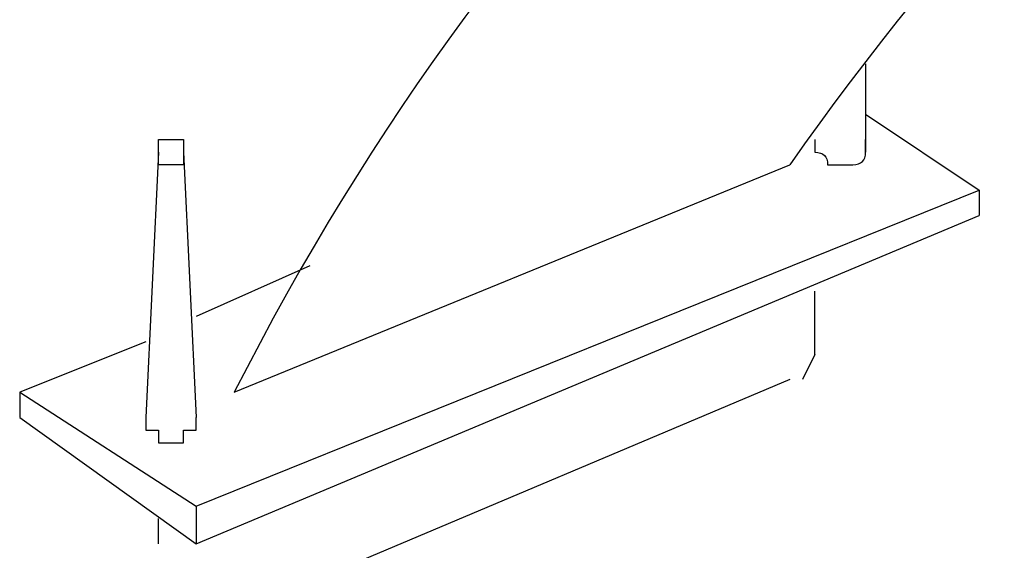
# Model space of a CAD drawing. Extents: x 13 to 267, y 11 to 205.
# Drawn here: x 231 to 233, y 146 to 147 of the extents above; entities that cross this region are included whole.
import ezdxf

# ---------------------------------------------------------------- set-up
doc = ezdxf.new("R2010")
doc.units = 0
doc.header["$MEASUREMENT"] = 0
doc.layers.add('FOREGROUND', color=160, linetype='CONTINUOUS')

msp = doc.modelspace()

# ---------------------------------------------------------------- linework, layer by layer
at = {"layer": 'FOREGROUND', "color": 7}
for p, q in [((232.6862, 146.4462), (232.6862, 146.3008)), ((232.6862, 146.3633), (232.8728, 146.2388)), ((231.5242, 146.3008), (231.5034, 145.8652)), ((231.5654, 146.3008), (231.5862, 145.8652)), ((231.6487, 145.9069), (232.5617, 146.2803)), ((231.5862, 145.7198), (232.8728, 146.2388)), ((232.8728, 146.2388), (232.8728, 146.1971)), ((231.5862, 145.6578), (232.8728, 146.1971)), ((231.7729, 146.1143), (231.5862, 146.0314)), ((232.6029, 145.9689), (232.6029, 146.0726)), ((231.5034, 145.9897), (231.296, 145.9069)), ((232.6029, 145.9689), (232.5825, 145.9275)), ((232.5617, 145.9275), (231.7729, 145.5952)), ((231.296, 145.9069), (231.5862, 145.7198)), ((231.296, 145.9069), (231.296, 145.8652)), ((231.296, 145.8652), (231.5862, 145.6578)), ((231.5862, 145.7198), (231.5862, 145.6578)), ((231.5242, 145.6578), (231.5242, 145.6993))]:
    msp.add_line(p, q, dxfattribs=at)
for points, knots in [([(239.8663, 144.2675), (239.7189, 146.2207), (238.2964, 147.8294), (236.3797, 148.2101), (236.3797, 148.2101), (236.3797, 148.2101), (236.3797, 148.2101), (234.4636, 148.5911), (232.5331, 147.6513), (231.6487, 145.9069), (231.6487, 145.9069), (231.6487, 145.9069), (231.6487, 145.9069)], [0, 0, 0, 0, 1, 1, 1, 2, 2, 2, 3, 3, 3, 4, 4, 4, 4]), ([(240.7584, 144.641), (240.3672, 146.4078), (238.9689, 147.7736), (237.189, 148.1272), (237.189, 148.1272), (237.189, 148.1272), (237.189, 148.1272), (235.4096, 148.4807), (233.5964, 147.7567), (232.5617, 146.2803), (232.5617, 146.2803), (232.5617, 146.2803), (232.5617, 146.2803)], [0, 0, 0, 0, 1, 1, 1, 2, 2, 2, 3, 3, 3, 4, 4, 4, 4]), ([(231.5445, 146.3216), (231.5445, 146.3216), (231.5445, 146.3216), (231.5445, 146.3216), (231.5445, 146.3216), (231.5445, 146.3216), (231.5445, 146.3216), (231.5445, 146.3216), (231.538, 146.3216), (231.5242, 146.3216), (231.5242, 146.3216), (231.5242, 146.3216), (231.5242, 146.3216), (231.5242, 146.3216), (231.5242, 146.3216), (231.5242, 146.3216), (231.5242, 146.3216), (231.5242, 146.3216), (231.5242, 146.3216), (231.5242, 146.3216), (231.5242, 146.3216), (231.5242, 146.3216), (231.5242, 146.3216), (231.5242, 146.3216), (231.5242, 146.3216), (231.5242, 146.3079), (231.5242, 146.3008), (231.5242, 146.3008), (231.5242, 146.3008), (231.5242, 146.3008), (231.5242, 146.3008), (231.5242, 146.3008), (231.5242, 146.3008), (231.5242, 146.3008), (231.5242, 146.3008), (231.5242, 146.3008), (231.5242, 146.3008), (231.5242, 146.3008), (231.5242, 146.3008), (231.5242, 146.3008), (231.5242, 146.3008), (231.5242, 146.3008), (231.5242, 146.3008), (231.5242, 146.3008), (231.5242, 146.2941), (231.5242, 146.2803), (231.5242, 146.2803), (231.5242, 146.2803), (231.5242, 146.2803), (231.538, 146.2803), (231.5445, 146.2803), (231.5445, 146.2803), (231.5445, 146.2803), (231.5445, 146.2803), (231.5445, 146.2803), (231.5445, 146.2803), (231.5445, 146.2803), (231.5445, 146.2803), (231.5445, 146.2803), (231.5445, 146.2803), (231.5445, 146.2803), (231.5445, 146.2803), (231.5445, 146.2803), (231.5445, 146.2803), (231.5445, 146.2803), (231.5516, 146.2803), (231.5654, 146.2803), (231.5654, 146.2803), (231.5654, 146.287), (231.5654, 146.3008), (231.5654, 146.3008), (231.5654, 146.3008), (231.5654, 146.3008), (231.5654, 146.3008), (231.5654, 146.3008), (231.5654, 146.3008), (231.5654, 146.3008), (231.5654, 146.3008), (231.5654, 146.3008), (231.5654, 146.3008), (231.5654, 146.3008), (231.5654, 146.3008), (231.5654, 146.3008), (231.5654, 146.3008), (231.5654, 146.3008), (231.5654, 146.3008), (231.5654, 146.3008), (231.5654, 146.3008), (231.5654, 146.3008), (231.5654, 146.3008), (231.5654, 146.3008), (231.5654, 146.3149), (231.5654, 146.3216), (231.5654, 146.3216), (231.5654, 146.3216), (231.5654, 146.3216), (231.5654, 146.3216), (231.5654, 146.3216), (231.5654, 146.3216), (231.5654, 146.3216), (231.5654, 146.3216), (231.5654, 146.3216), (231.5654, 146.3216), (231.5516, 146.3216), (231.5445, 146.3216), (231.5445, 146.3216), (231.5445, 146.3216), (231.5445, 146.3216), (231.5445, 146.3216)], [0, 0, 0, 0, 1, 1, 1, 2, 2, 2, 3, 3, 3, 4, 4, 4, 5, 5, 5, 6, 6, 6, 7, 7, 7, 8, 8, 8, 9, 9, 9, 10, 10, 10, 11, 11, 11, 12, 12, 12, 13, 13, 13, 14, 14, 14, 15, 15, 15, 16, 16, 16, 17, 17, 17, 18, 18, 18, 19, 19, 19, 20, 20, 20, 21, 21, 21, 22, 22, 22, 23, 23, 23, 24, 24, 24, 25, 25, 25, 26, 26, 26, 27, 27, 27, 28, 28, 28, 29, 29, 29, 30, 30, 30, 31, 31, 31, 32, 32, 32, 33, 33, 33, 34, 34, 34, 35, 35, 35, 36, 36, 36, 36]), ([(232.6029, 146.3216), (232.6029, 146.3216), (232.6029, 146.3216), (232.6029, 146.3216), (232.6029, 146.3079), (232.6029, 146.3008), (232.6029, 146.3008), (232.6029, 146.3008), (232.6029, 146.3008), (232.6029, 146.3008), (232.6029, 146.3008), (232.6029, 146.3008), (232.6029, 146.3008), (232.617, 146.3008), (232.6237, 146.2941), (232.6237, 146.2803), (232.6237, 146.2803), (232.6237, 146.2803), (232.6237, 146.2803), (232.6237, 146.2803), (232.6237, 146.2803), (232.6237, 146.2803), (232.6237, 146.2803), (232.6237, 146.2803), (232.6237, 146.2803), (232.6375, 146.2803), (232.6445, 146.2803), (232.6445, 146.2803), (232.6445, 146.2803), (232.6445, 146.2803), (232.6445, 146.2803), (232.6583, 146.2803), (232.6654, 146.2803), (232.6654, 146.2803), (232.6654, 146.2803), (232.6654, 146.2803), (232.6654, 146.2803), (232.6654, 146.2803), (232.6654, 146.2803), (232.6654, 146.2803), (232.6792, 146.2803), (232.6862, 146.287), (232.6862, 146.3008), (232.6862, 146.3008), (232.6862, 146.3008), (232.6862, 146.3008), (232.6862, 146.3008), (232.6862, 146.3008), (232.6862, 146.3008), (232.6862, 146.3008), (232.6862, 146.3008), (232.6862, 146.3008), (232.6862, 146.3008), (232.6862, 146.3008), (232.6862, 146.3008), (232.6862, 146.3149), (232.6862, 146.3216), (232.6862, 146.3216), (232.6862, 146.3216), (232.6862, 146.3216), (232.6862, 146.3216)], [0, 0, 0, 0, 1, 1, 1, 2, 2, 2, 3, 3, 3, 4, 4, 4, 5, 5, 5, 6, 6, 6, 7, 7, 7, 8, 8, 8, 9, 9, 9, 10, 10, 10, 11, 11, 11, 12, 12, 12, 13, 13, 13, 14, 14, 14, 15, 15, 15, 16, 16, 16, 17, 17, 17, 18, 18, 18, 19, 19, 19, 20, 20, 20, 20]), ([(231.5034, 145.8652), (231.5034, 145.8652), (231.5034, 145.8652), (231.5034, 145.8652), (231.5034, 145.8652), (231.5034, 145.8652), (231.5034, 145.8652), (231.5034, 145.8514), (231.5034, 145.8443), (231.5034, 145.8443), (231.5034, 145.8443), (231.5034, 145.8443), (231.5034, 145.8443), (231.5034, 145.8443), (231.5101, 145.8443), (231.5242, 145.8443), (231.5242, 145.8443), (231.5242, 145.8443), (231.5242, 145.8443), (231.5242, 145.8305), (231.5242, 145.8235), (231.5242, 145.8235), (231.538, 145.8235), (231.5445, 145.8235), (231.5445, 145.8235), (231.5445, 145.8235), (231.5445, 145.8235), (231.5445, 145.8235), (231.5445, 145.8235), (231.5445, 145.8235), (231.5445, 145.8235), (231.5445, 145.8235), (231.5516, 145.8235), (231.5654, 145.8235), (231.5654, 145.8235), (231.5654, 145.8235), (231.5654, 145.8235), (231.5654, 145.8376), (231.5654, 145.8443), (231.5654, 145.8443), (231.5654, 145.8443), (231.5724, 145.8443), (231.5862, 145.8443), (231.5862, 145.8443), (231.5862, 145.8443), (231.5862, 145.8443), (231.5862, 145.8443), (231.5862, 145.8443), (231.5862, 145.8443), (231.5862, 145.8581), (231.5862, 145.8652), (231.5862, 145.8652), (231.5862, 145.8652), (231.5862, 145.8652), (231.5862, 145.8652), (231.5862, 145.8652), (231.5862, 145.8652), (231.5862, 145.8652)], [0, 0, 0, 0, 1, 1, 1, 2, 2, 2, 3, 3, 3, 4, 4, 4, 5, 5, 5, 6, 6, 6, 7, 7, 7, 8, 8, 8, 9, 9, 9, 10, 10, 10, 11, 11, 11, 12, 12, 12, 13, 13, 13, 14, 14, 14, 15, 15, 15, 16, 16, 16, 17, 17, 17, 18, 18, 18, 19, 19, 19, 19])]:
    msp.add_open_spline(points, degree=3, knots=knots, dxfattribs=at)

doc.saveas('drawing.dxf')
